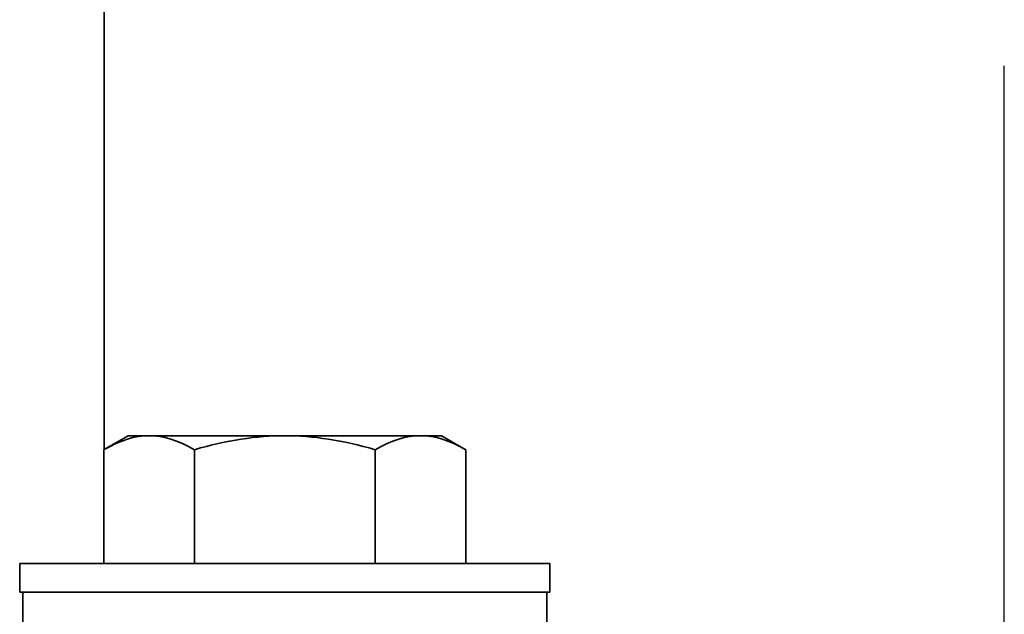
# Model space of a CAD drawing. Units: millimetres. Extents: x -31 to 437, y 160 to 668.
# Drawn here: x 98 to 139, y 536 to 561 of the extents above; entities that cross this region are included whole.
import ezdxf

# ---------------------------------------------------------------- set-up
doc = ezdxf.new("R2010")
doc.units = ezdxf.units.MM
doc.header["$MEASUREMENT"] = 0
doc.layers.add('DIMENSIONS', color=7, linetype='Continuous')
doc.layers.add('VISIBLE', color=7, linetype='Continuous')

# ---------------------------------------------------------------- blocks, each defined once
blk = doc.blocks.new('block 505')
at = {"layer": 'VISIBLE', "color": 7, "lineweight": 35, "true_color": 0xffffff}
blk.add_lwpolyline([(103.808, 543.826), (109.438, 543.826)], dxfattribs=at)
blk = doc.blocks.new('block 527')
at = {"layer": 'VISIBLE', "color": 7, "lineweight": 35, "true_color": 0xffffff}
blk.add_open_spline([(113.19, 543.245), (111.85, 543.632), (110.599, 543.826), (109.438, 543.826)], degree=3, dxfattribs=at)
blk = doc.blocks.new('block 538')
at = {"layer": 'VISIBLE', "color": 7, "lineweight": 35, "true_color": 0xffffff}
blk.add_lwpolyline([(102.938, 543.826), (103.808, 543.826)], dxfattribs=at)
blk = doc.blocks.new('block 567')
at = {"layer": 'VISIBLE', "color": 7, "lineweight": 35, "true_color": 0xffffff}
blk.add_open_spline([(105.685, 543.245), (105.014, 543.632), (104.389, 543.826), (103.808, 543.826)], degree=3, dxfattribs=at)
blk = doc.blocks.new('block 604')
at = {"layer": 'VISIBLE', "color": 7, "lineweight": 35, "true_color": 0xffffff}
blk.add_lwpolyline([(113.19, 543.245), (113.19, 538.526)], dxfattribs=at)
blk = doc.blocks.new('block 624')
at = {"layer": 'VISIBLE', "color": 7, "lineweight": 35, "true_color": 0xffffff}
blk.add_open_spline([(103.808, 543.826), (103.229, 543.826), (102.606, 543.633), (101.938, 543.248)], degree=3, dxfattribs=at)
blk = doc.blocks.new('block 625')
at = {"layer": 'VISIBLE', "color": 7, "lineweight": 35, "true_color": 0xffffff}
blk.add_lwpolyline([(101.938, 543.248), (101.932, 543.245)], dxfattribs=at)
blk = doc.blocks.new('block 637')
at = {"layer": 'VISIBLE', "color": 7, "lineweight": 35, "true_color": 0xffffff}
blk.add_open_spline([(116.943, 543.245), (116.273, 543.632), (115.647, 543.826), (115.067, 543.826)], degree=3, dxfattribs=at)
blk = doc.blocks.new('block 646')
at = {"layer": 'VISIBLE', "color": 7, "lineweight": 35, "true_color": 0xffffff}
blk.add_open_spline([(109.438, 543.826), (108.276, 543.826), (107.025, 543.632), (105.685, 543.245)], degree=3, dxfattribs=at)
blk = doc.blocks.new('block 658')
at = {"layer": 'VISIBLE', "color": 7, "lineweight": 35, "true_color": 0xffffff}
blk.add_lwpolyline([(101.938, 543.248), (101.938, 635.826)], dxfattribs=at)
blk = doc.blocks.new('block 672')
at = {"layer": 'VISIBLE', "color": 7, "lineweight": 35, "true_color": 0xffffff}
blk.add_lwpolyline([(105.685, 543.245), (105.685, 538.526)], dxfattribs=at)
blk = doc.blocks.new('block 674')
at = {"layer": 'VISIBLE', "color": 7, "lineweight": 35, "true_color": 0xffffff}
blk.add_lwpolyline([(101.932, 543.245), (101.932, 538.526)], dxfattribs=at)
blk = doc.blocks.new('block 676')
at = {"layer": 'VISIBLE', "color": 7, "lineweight": 35, "true_color": 0xffffff}
blk.add_lwpolyline([(109.438, 543.826), (115.067, 543.826)], dxfattribs=at)
blk = doc.blocks.new('block 698')
at = {"layer": 'VISIBLE', "color": 7, "lineweight": 35, "true_color": 0xffffff}
blk.add_lwpolyline([(115.067, 543.826), (115.938, 543.826)], dxfattribs=at)
blk = doc.blocks.new('block 706')
at = {"layer": 'VISIBLE', "color": 7, "lineweight": 35, "true_color": 0xffffff}
blk.add_lwpolyline([(116.943, 543.245), (116.943, 538.526)], dxfattribs=at)
blk = doc.blocks.new('block 714')
at = {"layer": 'VISIBLE', "color": 7, "lineweight": 35, "true_color": 0xffffff}
blk.add_lwpolyline([(98.454, 538.526), (98.438, 538.526)], dxfattribs=at)
blk = doc.blocks.new('block 715')
at = {"layer": 'VISIBLE', "color": 7, "lineweight": 35, "true_color": 0xffffff}
blk.add_lwpolyline([(120.438, 538.526), (116.943, 538.526)], dxfattribs=at)
blk = doc.blocks.new('block 716')
at = {"layer": 'VISIBLE', "color": 7, "lineweight": 35, "true_color": 0xffffff}
blk.add_lwpolyline([(116.943, 538.526), (113.19, 538.526)], dxfattribs=at)
blk = doc.blocks.new('block 717')
at = {"layer": 'VISIBLE', "color": 7, "lineweight": 35, "true_color": 0xffffff}
blk.add_lwpolyline([(113.19, 538.526), (105.685, 538.526)], dxfattribs=at)
blk = doc.blocks.new('block 718')
at = {"layer": 'VISIBLE', "color": 7, "lineweight": 35, "true_color": 0xffffff}
blk.add_lwpolyline([(105.685, 538.526), (101.932, 538.526)], dxfattribs=at)
blk = doc.blocks.new('block 719')
at = {"layer": 'VISIBLE', "color": 7, "lineweight": 35, "true_color": 0xffffff}
blk.add_lwpolyline([(101.932, 538.526), (98.454, 538.526)], dxfattribs=at)
blk = doc.blocks.new('block 740')
at = {"layer": 'VISIBLE', "color": 7, "lineweight": 35, "true_color": 0xffffff}
blk.add_lwpolyline([(98.454, 537.326), (98.563, 537.326)], dxfattribs=at)
blk = doc.blocks.new('block 741')
at = {"layer": 'VISIBLE', "color": 7, "lineweight": 35, "true_color": 0xffffff}
blk.add_lwpolyline([(98.563, 537.326), (120.313, 537.326)], dxfattribs=at)
blk = doc.blocks.new('block 742')
at = {"layer": 'VISIBLE', "color": 7, "lineweight": 35, "true_color": 0xffffff}
blk.add_lwpolyline([(120.313, 537.326), (120.438, 537.326)], dxfattribs=at)
blk = doc.blocks.new('block 743')
at = {"layer": 'VISIBLE', "color": 7, "lineweight": 35, "true_color": 0xffffff}
blk.add_lwpolyline([(98.438, 537.326), (98.454, 537.326)], dxfattribs=at)
blk = doc.blocks.new('block 749')
at = {"layer": 'VISIBLE', "color": 7, "lineweight": 35, "true_color": 0xffffff}
blk.add_open_spline([(115.067, 543.826), (114.486, 543.826), (113.861, 543.632), (113.19, 543.245)], degree=3, dxfattribs=at)
blk = doc.blocks.new('block 828')
at = {"layer": 'VISIBLE', "color": 7, "lineweight": 35, "true_color": 0xffffff}
blk.add_lwpolyline([(120.313, 535.826), (120.313, 537.326)], dxfattribs=at)
blk = doc.blocks.new('block 831')
at = {"layer": 'VISIBLE', "color": 7, "lineweight": 35, "true_color": 0xffffff}
blk.add_lwpolyline([(98.438, 537.326), (98.438, 538.526)], dxfattribs=at)
blk = doc.blocks.new('block 866')
at = {"layer": 'VISIBLE', "color": 7, "lineweight": 35, "true_color": 0xffffff}
blk.add_lwpolyline([(102.938, 543.826), (101.938, 543.248)], dxfattribs=at)
blk = doc.blocks.new('block 867')
at = {"layer": 'VISIBLE', "color": 7, "lineweight": 35, "true_color": 0xffffff}
blk.add_lwpolyline([(101.938, 543.248), (101.932, 543.245)], dxfattribs=at)
blk = doc.blocks.new('block 902')
at = {"layer": 'VISIBLE', "color": 7, "lineweight": 35, "true_color": 0xffffff}
blk.add_lwpolyline([(115.938, 543.826), (116.943, 543.245)], dxfattribs=at)
blk = doc.blocks.new('block 931')
at = {"layer": 'VISIBLE', "color": 7, "lineweight": 35, "true_color": 0xffffff}
blk.add_lwpolyline([(120.438, 537.326), (120.438, 538.526)], dxfattribs=at)
blk = doc.blocks.new('block 932')
at = {"layer": 'VISIBLE', "color": 7, "lineweight": 35, "true_color": 0xffffff}
blk.add_lwpolyline([(98.563, 535.826), (98.563, 537.326)], dxfattribs=at)
blk = doc.blocks.new('block 1090')
at = {"layer": 'DIMENSIONS', "color": 7, "lineweight": 35, "true_color": 0xffffff}
blk.add_lwpolyline([(139.291, 559.17), (139.291, 559.17)], dxfattribs=at)
blk = doc.blocks.new('block 1094')
at = {"layer": 'DIMENSIONS', "color": 7, "lineweight": 25, "true_color": 0xffffff}
blk.add_lwpolyline([(139.291, 524.268), (139.291, 559.17)], dxfattribs=at)

msp = doc.modelspace()

# ---------------------------------------------------------------- block references
at = {"layer": 'DIMENSIONS'}
for name in ['block 1090', 'block 1094']:
    msp.add_blockref(name, (0, 0), dxfattribs=at)
at = {"layer": 'VISIBLE'}
for name in ['block 658', 'block 624', 'block 866', 'block 538', 'block 505', 'block 567', 'block 646', 'block 527', 'block 676', 'block 749', 'block 637', 'block 698', 'block 902', 'block 625', 'block 867', 'block 674', 'block 672', 'block 604', 'block 706', 'block 714', 'block 831', 'block 719', 'block 718', 'block 717', 'block 716', 'block 715', 'block 931', 'block 743', 'block 740', 'block 741', 'block 932', 'block 742', 'block 828']:
    msp.add_blockref(name, (0, 0), dxfattribs=at)

doc.saveas('drawing.dxf')
